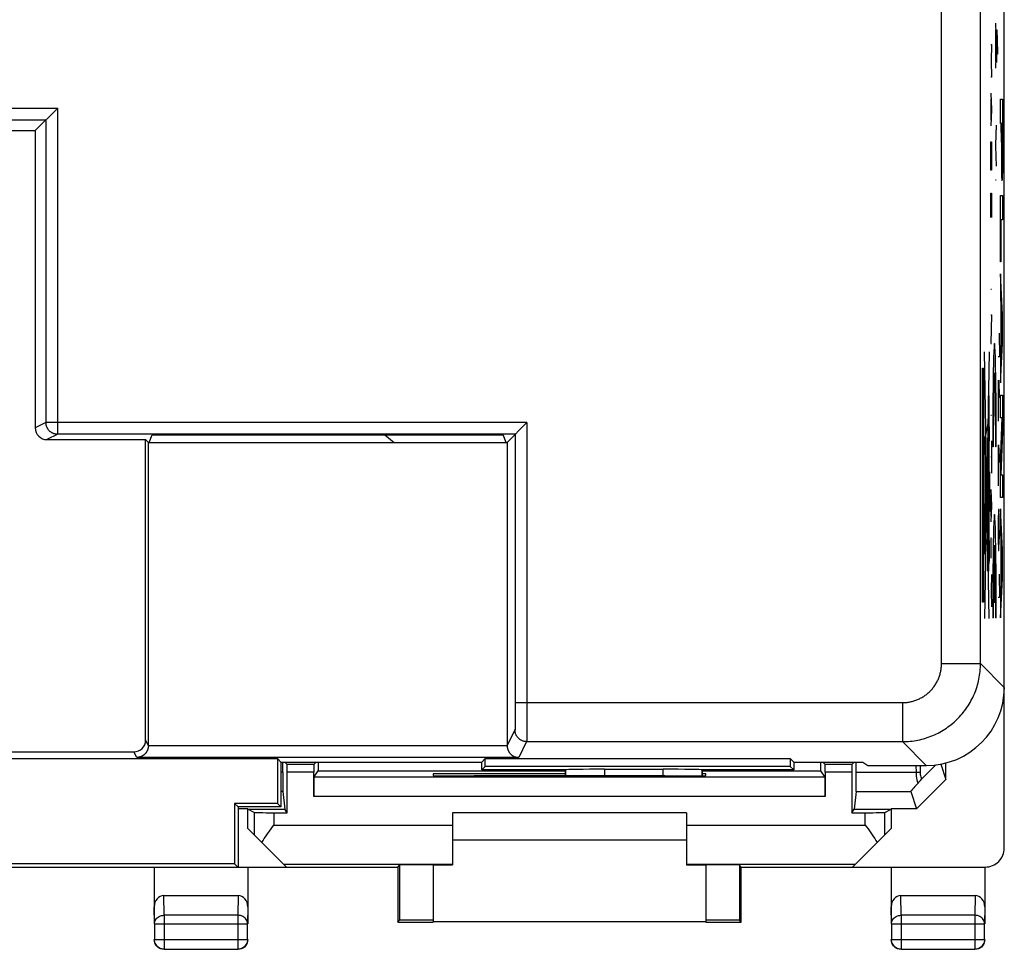
# Model space of a CAD drawing. Units: millimetres. Extents: x -36.8 to 30.5, y -24.5 to 24.5.
# Drawn here: x 5.2 to 30.5, y -24.5 to -0.7 of the extents above; entities that cross this region are included whole.
import ezdxf

# ---------------------------------------------------------------- set-up
doc = ezdxf.new("R2010")
doc.units = ezdxf.units.MM
doc.header["$LTSCALE"] = 16.335
doc.layers.get('0').update_dxf_attribs({"linetype": 'CONTINUOUS'})
for name, color, linetype in [('ASSI', 7, 'CONTINUOUS'), ('CORPO', 7, 'CONTINUOUS'), ('CURVE', 7, 'CONTINUOUS'), ('DRAFT', 7, 'CONTINUOUS'), ('RACCORDO', 7, 'CONTINUOUS'), ('SMUSSO', 7, 'CONTINUOUS')]:
    doc.layers.add(name, color=color, linetype=linetype)

msp = doc.modelspace()

# ---------------------------------------------------------------- linework, layer by layer
at = {"color": 253, "linetype": 'CONTINUOUS'}
for p, q in [((30.246, -0.75), (30.269, -1.3)), ((30.253, -0.91), (30.253, -1.748)), ((30.285, -0.922), (30.286, -0.922)), ((30.285, -1.758), (30.285, -0.922)), ((30.286, -0.922), (30.302, -1.496)), ((30.269, -1.358), (30.246, -1.908)), ((30.269, -1.3), (30.269, -1.358)), ((30.302, -1.496), (30.302, -1.544)), ((30.302, -1.544), (30.28, -1.544)), ((30.269, -3.368), (30.246, -3.874)), ((30.246, -3.874), (30.246, -3.908)), ((30.246, -3.908), (30.269, -4.42)), ((30.269, -4.774), (30.246, -4.774)), ((30.343, -8.7), (30.353, -9.303)), ((30.089, -16.013), (29.969, -9.177)), ((30.088, -9.179), (29.969, -16.013)), ((30.353, -9.303), (30.32, -9.303)), ((29.917, -9.6), (29.943, -9.6)), ((29.917, -15.6), (29.917, -9.6)), ((29.943, -9.6), (29.943, -15.6)), ((30.327, -9.905), (30.353, -10.357)), ((30.327, -10.96), (30.327, -9.905)), ((30.072, -10.31), (30.077, -10.31)), ((30.072, -14.47), (30.072, -10.31)), ((30.077, -10.31), (30.077, -14.47)), ((30.32, -10.608), (30.336, -10.608)), ((30.072, -10.93), (29.984, -11.36)), ((30.082, -10.88), (30.072, -10.93)), ((30.077, -11.1), (30.088, -11.1)), ((30.083, -11.1), (30.082, -10.88)), ((30.087, -11.94), (30.083, -11.1)), ((30.088, -11.1), (30.088, -11.47)), ((29.984, -11.36), (29.973, -11.36)), ((29.973, -11.36), (29.973, -11.82)), ((29.983, -11.49), (29.975, -11.49)), ((29.975, -11.49), (29.975, -11.71)), ((29.983, -11.71), (29.983, -11.49)), ((30.088, -11.47), (30.077, -11.47)), ((30.327, -11.562), (30.353, -12.014)), ((30.327, -12.617), (30.327, -11.562)), ((29.973, -11.82), (29.984, -11.82)), ((29.975, -11.71), (29.983, -11.71)), ((29.984, -11.82), (29.984, -13.07)), ((30.046, -12.12), (30.053, -12.12)), ((30.046, -13.42), (30.046, -12.12)), ((30.053, -12.12), (30.053, -13.42)), ((30.087, -12.147), (30.087, -11.94)), ((30.083, -12.258), (30.091, -12.258)), ((30.083, -13.276), (30.083, -12.258)), ((30.087, -12.649), (30.087, -12.147)), ((30.091, -12.258), (30.091, -13.276)), ((30.32, -12.265), (30.336, -12.265)), ((30.085, -13.316), (30.087, -12.649)), ((30.081, -13.98), (30.085, -13.316)), ((30.091, -13.276), (30.083, -13.276)), ((30.324, -13.219), (30.32, -13.521)), ((30.336, -13.219), (30.324, -13.219)), ((30.346, -13.521), (30.336, -13.219)), ((30.339, -13.973), (30.339, -13.32)), ((30.053, -13.42), (30.046, -13.42)), ((30.32, -13.521), (30.32, -13.973)), ((30.353, -13.973), (30.346, -13.521)), ((30.052, -14.14), (29.995, -13.915)), ((30.052, -13.92), (30.067, -13.92)), ((30.052, -14.8), (30.052, -13.92)), ((30.067, -14.21), (30.052, -14.14)), ((30.067, -13.92), (30.067, -14.8)), ((30.32, -13.973), (30.324, -14.274)), ((30.334, -14.274), (30.339, -13.973)), ((30.072, -14.23), (30.067, -14.21)), ((30.324, -14.274), (30.334, -14.274)), ((30.077, -14.47), (30.072, -14.47)), ((30.067, -14.8), (30.052, -14.8)), ((30.343, -14.876), (30.353, -15.479)), ((29.943, -15.6), (29.917, -15.6)), ((30.353, -15.479), (30.32, -15.479))]:
    msp.add_line(p, q, dxfattribs=at)
at = {"color": 7, "linetype": 'CONTINUOUS'}
for p, q in [((22.325, -21), (16.325, -21)), ((22.325, -21.7), (16.325, -21.7))]:
    msp.add_line(p, q, dxfattribs=at)
msp.add_lwpolyline([(14.59, -11.304), (14.824, -11.5), (14.825, -11.5)], dxfattribs=at)
at = {"color": 253, "linetype": 'CONTINUOUS'}
for centre, major_axis in [((29.985, -13.718), (0, 0.65)), ((29.985, -13.718), (0, 0.365)), ((29.985, -13.718), (0, 0.215)), ((30.079, -14.28), (0, 0.335))]:
    msp.add_ellipse(centre, major_axis=major_axis, ratio=0.017455, dxfattribs=at)
at = {"layer": 'ASSI', "color": 7, "linetype": 'CONTINUOUS'}
for p, q in [((30.475, -17.786), (30.475, 17.786)), ((5.625, -3.5), (6.199, -2.926)), ((4.825, -3.5), (5.625, -3.5)), ((5.625, -3.5), (5.625, -11.13)), ((17.725, -11.5), (18.232, -10.993)), ((8.546, -11.5), (8.625, -11.304)), ((8.625, -11.304), (17.625, -11.304)), ((17.704, -11.5), (17.625, -11.304)), ((5.925, -11.43), (8.455, -11.43)), ((8.525, -11.5), (8.455, -11.43)), ((8.455, -19.136), (8.455, -11.43)), ((8.525, -11.5), (17.725, -11.5)), ((8.525, -19.276), (8.525, -11.5)), ((17.725, -11.5), (17.725, -19.276)), ((-34.476, -19.436), (8.155, -19.436)), ((-18.186, -19.611), (11.836, -19.611)), ((11.925, -19.7), (11.836, -19.611)), ((11.836, -19.611), (11.836, -20.761)), ((17.075, -19.7), (17.164, -19.611)), ((17.164, -19.611), (24.986, -19.611)), ((17.164, -19.811), (17.164, -19.611)), ((25.075, -19.7), (24.986, -19.611)), ((24.986, -19.611), (24.986, -19.811)), ((11.925, -19.7), (17.075, -19.7)), ((11.925, -19.7), (11.925, -20.85)), ((17.075, -19.9), (17.075, -19.7)), ((17.075, -19.9), (17.164, -19.811)), ((19.225, -19.9), (17.075, -19.9)), ((24.986, -19.811), (17.164, -19.811)), ((19.225, -20.052), (19.225, -19.9)), ((19.225, -19.9), (19.225, -19.9)), ((20.225, -19.883), (21.725, -19.883)), ((25.075, -19.9), (22.725, -19.9)), ((22.725, -19.9), (22.725, -19.9)), ((22.725, -19.9), (22.725, -20.048)), ((25.075, -19.9), (24.986, -19.811)), ((25.075, -19.7), (26.847, -19.7)), ((25.075, -19.7), (25.075, -19.9)), ((26.847, -19.7), (26.975, -19.786)), ((26.975, -19.786), (28.475, -19.786)), ((11.836, -20.761), (10.736, -20.761)), ((10.825, -20.85), (10.736, -20.761)), ((10.736, -20.761), (10.736, -22.311)), ((11.925, -20.85), (10.825, -20.85)), ((10.825, -20.85), (10.825, -22.4)), ((11.925, -20.85), (11.836, -20.761)), ((10.825, -22.4), (-17.175, -22.4)), ((10.736, -22.311), (-17.086, -22.311)), ((10.825, -22.4), (10.736, -22.311))]:
    msp.add_line(p, q, dxfattribs=at)
at = {"layer": 'ASSI', "color": 253, "linetype": 'CONTINUOUS'}
for p, q in [((28.864, -17.175), (28.864, 17.175)), ((29.864, -17.175), (29.864, 17.175)), ((-35.104, -2.926), (6.199, -2.926)), ((6.199, -11.293), (6.199, -2.926)), ((-35.099, -3.226), (5.899, -3.226)), ((5.899, -3.226), (5.899, -10.993)), ((5.899, -10.993), (5.625, -11.13)), ((18.232, -10.993), (5.899, -10.993)), ((18.232, -10.993), (18.232, -18.416)), ((6.199, -11.293), (5.925, -11.43)), ((17.932, -11.293), (6.199, -11.293)), ((17.932, -11.293), (17.932, -18.343)), ((28.864, -17.175), (29.864, -17.175)), ((30.475, -17.786), (29.864, -17.175)), ((17.932, -18.174), (27.864, -18.174)), ((27.864, -18.174), (27.864, -19.174)), ((17.932, -18.343), (17.931, -18.502)), ((18.232, -18.416), (18.231, -18.643)), ((17.93, -18.642), (17.929, -18.741)), ((17.931, -18.502), (17.93, -18.642)), ((18.231, -18.643), (18.23, -18.842)), ((17.926, -18.874), (17.725, -19.276)), ((17.929, -18.777), (17.928, -18.815)), ((17.928, -18.815), (17.928, -18.838)), ((17.929, -18.741), (17.929, -18.777)), ((18.23, -18.842), (18.229, -18.984)), ((8.525, -19.276), (8.455, -19.136)), ((18.226, -19.174), (18.022, -19.581)), ((18.226, -19.174), (27.864, -19.174)), ((18.228, -19.123), (18.227, -19.141)), ((18.229, -18.984), (18.228, -19.078)), ((18.228, -19.078), (18.228, -19.123)), ((28.475, -19.786), (27.864, -19.174)), ((8.228, -19.581), (8.155, -19.436)), ((17.725, -19.281), (8.525, -19.281)), ((18.022, -19.581), (8.228, -19.581)), ((19.225, -19.9), (19.225, -20.052)), ((20.225, -19.883), (20.225, -20.052)), ((21.725, -20.053), (21.725, -19.883)), ((22.725, -20.048), (22.725, -19.9))]:
    msp.add_line(p, q, dxfattribs=at)
for points in [[(6.199, -11.293), (6.187, -11.293), (6.175, -11.292), (6.163, -11.291), (6.151, -11.289), (6.139, -11.287), (6.127, -11.284), (6.116, -11.281), (6.104, -11.278), (6.093, -11.274), (6.082, -11.269), (6.071, -11.264), (6.06, -11.259), (6.049, -11.253), (6.039, -11.247), (6.029, -11.24), (6.019, -11.233), (6.009, -11.226), (6, -11.218), (5.991, -11.209), (5.983, -11.201), (5.975, -11.192), (5.967, -11.183), (5.959, -11.173), (5.952, -11.164), (5.946, -11.153), (5.939, -11.143), (5.934, -11.133), (5.928, -11.122), (5.923, -11.111), (5.919, -11.1), (5.915, -11.088), (5.911, -11.077), (5.908, -11.065), (5.905, -11.053), (5.903, -11.041), (5.901, -11.029), (5.9, -11.017), (5.899, -11.005), (5.899, -10.993)], [(27.864, -19.174), (27.914, -19.174), (27.964, -19.172), (28.014, -19.169), (28.063, -19.164), (28.113, -19.159), (28.162, -19.152), (28.211, -19.144), (28.26, -19.135), (28.309, -19.124), (28.357, -19.112), (28.406, -19.099), (28.453, -19.085), (28.501, -19.07), (28.548, -19.054), (28.595, -19.036), (28.641, -19.017), (28.686, -18.997), (28.732, -18.976), (28.776, -18.954), (28.82, -18.931), (28.864, -18.906), (28.907, -18.881), (28.949, -18.854), (28.99, -18.827), (29.031, -18.798), (29.071, -18.769), (29.111, -18.738), (29.149, -18.706), (29.187, -18.674), (29.224, -18.64), (29.26, -18.606), (29.295, -18.571), (29.33, -18.535), (29.363, -18.498), (29.396, -18.46), (29.427, -18.421), (29.458, -18.382), (29.488, -18.342), (29.516, -18.301), (29.544, -18.259), (29.57, -18.217), (29.596, -18.174), (29.62, -18.131), (29.643, -18.087), (29.666, -18.042), (29.687, -17.997), (29.707, -17.951), (29.725, -17.905), (29.743, -17.859), (29.76, -17.811), (29.775, -17.764), (29.789, -17.716), (29.802, -17.668), (29.814, -17.62), (29.824, -17.571), (29.833, -17.522), (29.841, -17.473), (29.848, -17.423), (29.854, -17.374), (29.858, -17.324), (29.861, -17.274), (29.863, -17.224), (29.864, -17.175)], [(27.864, -18.174), (27.889, -18.174), (27.914, -18.173), (27.939, -18.172), (27.964, -18.169), (27.988, -18.167), (28.013, -18.163), (28.038, -18.159), (28.062, -18.155), (28.087, -18.149), (28.111, -18.144), (28.135, -18.137), (28.159, -18.13), (28.183, -18.122), (28.206, -18.114), (28.229, -18.105), (28.252, -18.096), (28.275, -18.086), (28.298, -18.075), (28.32, -18.064), (28.342, -18.053), (28.364, -18.041), (28.385, -18.028), (28.407, -18.015), (28.427, -18.001), (28.448, -17.986), (28.468, -17.972), (28.487, -17.956), (28.507, -17.941), (28.526, -17.924), (28.544, -17.908), (28.562, -17.89), (28.58, -17.873), (28.597, -17.855), (28.614, -17.836), (28.63, -17.817), (28.646, -17.798), (28.661, -17.778), (28.676, -17.758), (28.69, -17.738), (28.704, -17.717), (28.717, -17.696), (28.73, -17.675), (28.742, -17.653), (28.754, -17.631), (28.765, -17.608), (28.775, -17.586), (28.785, -17.563), (28.795, -17.54), (28.804, -17.517), (28.812, -17.493), (28.82, -17.469), (28.827, -17.445), (28.833, -17.421), (28.839, -17.397), (28.844, -17.373), (28.849, -17.348), (28.853, -17.324), (28.856, -17.299), (28.859, -17.274), (28.861, -17.249), (28.863, -17.224), (28.864, -17.2), (28.864, -17.175)], [(17.928, -18.838), (17.927, -18.851), (17.927, -18.856), (17.927, -18.86), (17.927, -18.864), (17.927, -18.868), (17.926, -18.87), (17.926, -18.872), (17.926, -18.874), (17.926, -18.874)], [(18.226, -19.174), (18.213, -19.174), (18.2, -19.173), (18.187, -19.172), (18.174, -19.17), (18.161, -19.167), (18.148, -19.164), (18.136, -19.16), (18.123, -19.156), (18.111, -19.151), (18.099, -19.146), (18.087, -19.14), (18.076, -19.134), (18.065, -19.127), (18.054, -19.12), (18.043, -19.112), (18.033, -19.104), (18.023, -19.095), (18.014, -19.086), (18.005, -19.077), (17.996, -19.067), (17.988, -19.057), (17.98, -19.046), (17.973, -19.035), (17.966, -19.024), (17.96, -19.013), (17.954, -19.001), (17.949, -18.989), (17.944, -18.977), (17.94, -18.965), (17.936, -18.952), (17.933, -18.939), (17.93, -18.926), (17.928, -18.913), (17.927, -18.9), (17.926, -18.887), (17.926, -18.874)], [(18.227, -19.141), (18.227, -19.154), (18.227, -19.16), (18.227, -19.165), (18.226, -19.169), (18.226, -19.171), (18.226, -19.173), (18.226, -19.174)]]:
    msp.add_lwpolyline(points, dxfattribs=at)
at = {"layer": 'ASSI', "color": 7, "linetype": 'CONTINUOUS'}
for points in [[(8.525, -19.281), (8.525, -19.29), (8.524, -19.3), (8.523, -19.309), (8.522, -19.318), (8.521, -19.326), (8.519, -19.335), (8.517, -19.343), (8.515, -19.352), (8.513, -19.36), (8.511, -19.368), (8.508, -19.376), (8.505, -19.384), (8.502, -19.391), (8.499, -19.399), (8.496, -19.406), (8.492, -19.413), (8.489, -19.42), (8.485, -19.427), (8.481, -19.433), (8.477, -19.44), (8.473, -19.446), (8.469, -19.452), (8.465, -19.458), (8.46, -19.464), (8.456, -19.47), (8.451, -19.475), (8.446, -19.481), (8.442, -19.486), (8.437, -19.491), (8.432, -19.496), (8.427, -19.501), (8.422, -19.505), (8.416, -19.51), (8.411, -19.514), (8.406, -19.518), (8.401, -19.522), (8.395, -19.526), (8.39, -19.53), (8.384, -19.533), (8.379, -19.537), (8.373, -19.54), (8.367, -19.544), (8.362, -19.547), (8.356, -19.55), (8.35, -19.552), (8.345, -19.555), (8.339, -19.557), (8.333, -19.56), (8.327, -19.562), (8.321, -19.564), (8.316, -19.566), (8.31, -19.568), (8.304, -19.57), (8.298, -19.571), (8.292, -19.573), (8.286, -19.574), (8.28, -19.576), (8.274, -19.577), (8.268, -19.578), (8.263, -19.579), (8.257, -19.579), (8.251, -19.58), (8.245, -19.58), (8.239, -19.581), (8.233, -19.581), (8.228, -19.581)], [(17.725, -19.281), (17.725, -19.29), (17.726, -19.3), (17.727, -19.309), (17.728, -19.318), (17.729, -19.326), (17.731, -19.335), (17.733, -19.343), (17.735, -19.352), (17.737, -19.36), (17.739, -19.368), (17.742, -19.376), (17.745, -19.384), (17.748, -19.391), (17.751, -19.399), (17.754, -19.406), (17.758, -19.413), (17.761, -19.42), (17.765, -19.427), (17.769, -19.433), (17.773, -19.44), (17.777, -19.446), (17.781, -19.452), (17.785, -19.458), (17.79, -19.464), (17.794, -19.47), (17.799, -19.475), (17.804, -19.481), (17.808, -19.486), (17.813, -19.491), (17.818, -19.496), (17.823, -19.501), (17.828, -19.505), (17.834, -19.51), (17.839, -19.514), (17.844, -19.518), (17.849, -19.522), (17.855, -19.526), (17.86, -19.53), (17.866, -19.533), (17.871, -19.537), (17.877, -19.54), (17.883, -19.544), (17.888, -19.547), (17.894, -19.55), (17.9, -19.552), (17.905, -19.555), (17.911, -19.557), (17.917, -19.56), (17.923, -19.562), (17.929, -19.564), (17.934, -19.566), (17.94, -19.568), (17.946, -19.57), (17.952, -19.571), (17.958, -19.573), (17.964, -19.574), (17.97, -19.576), (17.976, -19.577), (17.982, -19.578), (17.987, -19.579), (17.993, -19.579), (17.999, -19.58), (18.005, -19.58), (18.011, -19.581), (18.017, -19.581), (18.022, -19.581)]]:
    msp.add_lwpolyline(points, dxfattribs=at)
for centre, major_axis, ratio, start_param, end_param in [((5.925, -11.13), (0.268, 0.134), 0.99981, 2.678052, 4.248696), ((28.475, -17.785), (1.415, -1.415), 0.999695, -0.785246, 0.785246), ((8.155, -19.136), (0.134, -0.268), 0.99981, -0.463541, 1.107103), ((8.225, -19.276), (0.134, -0.268), 0.99981, 1.089802, 1.107103), ((18.025, -19.276), (0.134, 0.268), 0.99981, -4.248696, -4.231395), ((20.225, -19.9), (1, 0), 0.017455, 1.570796, 3.124139), ((21.725, -19.9), (1, 0), 0.017455, 0.017453, 1.570796)]:
    msp.add_ellipse(centre, major_axis=major_axis, ratio=ratio, start_param=start_param, end_param=end_param, dxfattribs=at)
at = {"layer": 'CORPO', "color": 7, "linetype": 'CONTINUOUS'}
for p, q in [((30.475, -17.786), (30.475, 17.786)), ((5.625, -3.5), (6.199, -2.926)), ((4.825, -3.5), (5.625, -3.5)), ((5.625, -3.5), (5.625, -11.13)), ((17.725, -11.5), (18.232, -10.993)), ((8.546, -11.5), (8.625, -11.304)), ((8.625, -11.304), (17.625, -11.304)), ((17.704, -11.5), (17.625, -11.304)), ((5.925, -11.43), (8.455, -11.43)), ((8.525, -11.5), (8.455, -11.43)), ((8.455, -19.136), (8.455, -11.43)), ((8.525, -11.5), (17.725, -11.5)), ((8.525, -19.276), (8.525, -11.5)), ((17.725, -11.5), (17.725, -19.276)), ((-34.476, -19.436), (8.155, -19.436)), ((-18.186, -19.611), (11.836, -19.611)), ((11.925, -19.7), (11.836, -19.611)), ((11.836, -19.611), (11.836, -20.761)), ((17.075, -19.7), (17.164, -19.611)), ((17.164, -19.611), (24.986, -19.611)), ((17.164, -19.811), (17.164, -19.611)), ((25.075, -19.7), (24.986, -19.611)), ((24.986, -19.611), (24.986, -19.811)), ((11.925, -19.7), (17.075, -19.7)), ((11.925, -19.7), (11.925, -20.85)), ((17.075, -19.9), (17.075, -19.7)), ((17.075, -19.9), (17.164, -19.811)), ((19.225, -19.9), (17.075, -19.9)), ((24.986, -19.811), (17.164, -19.811)), ((19.225, -20.052), (19.225, -19.9)), ((19.225, -19.9), (19.225, -19.9)), ((20.225, -19.883), (21.725, -19.883)), ((25.075, -19.9), (22.725, -19.9)), ((22.725, -19.9), (22.725, -19.9)), ((22.725, -19.9), (22.725, -20.048)), ((25.075, -19.9), (24.986, -19.811)), ((25.075, -19.7), (26.847, -19.7)), ((25.075, -19.7), (25.075, -19.9)), ((26.847, -19.7), (26.975, -19.786)), ((26.975, -19.786), (28.475, -19.786)), ((11.836, -20.761), (10.736, -20.761)), ((10.825, -20.85), (10.736, -20.761)), ((10.736, -20.761), (10.736, -22.311)), ((11.925, -20.85), (10.825, -20.85)), ((10.825, -20.85), (10.825, -22.4)), ((11.925, -20.85), (11.836, -20.761)), ((10.825, -22.4), (-17.175, -22.4)), ((10.736, -22.311), (-17.086, -22.311)), ((10.825, -22.4), (10.736, -22.311))]:
    msp.add_line(p, q, dxfattribs=at)
at = {"layer": 'CORPO', "color": 253, "linetype": 'CONTINUOUS'}
for p, q in [((28.864, -17.175), (28.864, 17.175)), ((29.864, -17.175), (29.864, 17.175)), ((-35.104, -2.926), (6.199, -2.926)), ((6.199, -11.293), (6.199, -2.926)), ((-35.099, -3.226), (5.899, -3.226)), ((5.899, -3.226), (5.899, -10.993)), ((5.899, -10.993), (5.625, -11.13)), ((18.232, -10.993), (5.899, -10.993)), ((18.232, -10.993), (18.232, -18.416)), ((6.199, -11.293), (5.925, -11.43)), ((17.932, -11.293), (6.199, -11.293)), ((17.932, -11.293), (17.932, -18.343)), ((28.864, -17.175), (29.864, -17.175)), ((30.475, -17.786), (29.864, -17.175)), ((17.932, -18.174), (27.864, -18.174)), ((27.864, -18.174), (27.864, -19.174)), ((17.932, -18.343), (17.931, -18.502)), ((18.232, -18.416), (18.231, -18.643)), ((17.93, -18.642), (17.929, -18.741)), ((17.931, -18.502), (17.93, -18.642)), ((18.231, -18.643), (18.23, -18.842)), ((17.926, -18.874), (17.725, -19.276)), ((17.929, -18.777), (17.928, -18.815)), ((17.928, -18.815), (17.928, -18.838)), ((17.929, -18.741), (17.929, -18.777)), ((18.23, -18.842), (18.229, -18.984)), ((8.525, -19.276), (8.455, -19.136)), ((18.226, -19.174), (18.022, -19.581)), ((18.226, -19.174), (27.864, -19.174)), ((18.228, -19.123), (18.227, -19.141)), ((18.229, -18.984), (18.228, -19.078)), ((18.228, -19.078), (18.228, -19.123)), ((28.475, -19.786), (27.864, -19.174)), ((8.228, -19.581), (8.155, -19.436)), ((17.725, -19.281), (8.525, -19.281)), ((18.022, -19.581), (8.228, -19.581)), ((19.225, -19.9), (19.225, -20.052)), ((20.225, -19.883), (20.225, -20.052)), ((21.725, -20.053), (21.725, -19.883)), ((22.725, -20.048), (22.725, -19.9))]:
    msp.add_line(p, q, dxfattribs=at)
for points in [[(6.199, -11.293), (6.187, -11.293), (6.175, -11.292), (6.163, -11.291), (6.151, -11.289), (6.139, -11.287), (6.127, -11.284), (6.116, -11.281), (6.104, -11.278), (6.093, -11.274), (6.082, -11.269), (6.071, -11.264), (6.06, -11.259), (6.049, -11.253), (6.039, -11.247), (6.029, -11.24), (6.019, -11.233), (6.009, -11.226), (6, -11.218), (5.991, -11.209), (5.983, -11.201), (5.975, -11.192), (5.967, -11.183), (5.959, -11.173), (5.952, -11.164), (5.946, -11.153), (5.939, -11.143), (5.934, -11.133), (5.928, -11.122), (5.923, -11.111), (5.919, -11.1), (5.915, -11.088), (5.911, -11.077), (5.908, -11.065), (5.905, -11.053), (5.903, -11.041), (5.901, -11.029), (5.9, -11.017), (5.899, -11.005), (5.899, -10.993)], [(27.864, -19.174), (27.914, -19.174), (27.964, -19.172), (28.014, -19.169), (28.063, -19.164), (28.113, -19.159), (28.162, -19.152), (28.211, -19.144), (28.26, -19.135), (28.309, -19.124), (28.357, -19.112), (28.406, -19.099), (28.453, -19.085), (28.501, -19.07), (28.548, -19.054), (28.595, -19.036), (28.641, -19.017), (28.686, -18.997), (28.732, -18.976), (28.776, -18.954), (28.82, -18.931), (28.864, -18.906), (28.907, -18.881), (28.949, -18.854), (28.99, -18.827), (29.031, -18.798), (29.071, -18.769), (29.111, -18.738), (29.149, -18.706), (29.187, -18.674), (29.224, -18.64), (29.26, -18.606), (29.295, -18.571), (29.33, -18.535), (29.363, -18.498), (29.396, -18.46), (29.427, -18.421), (29.458, -18.382), (29.488, -18.342), (29.516, -18.301), (29.544, -18.259), (29.57, -18.217), (29.596, -18.174), (29.62, -18.131), (29.643, -18.087), (29.666, -18.042), (29.687, -17.997), (29.707, -17.951), (29.725, -17.905), (29.743, -17.859), (29.76, -17.811), (29.775, -17.764), (29.789, -17.716), (29.802, -17.668), (29.814, -17.62), (29.824, -17.571), (29.833, -17.522), (29.841, -17.473), (29.848, -17.423), (29.854, -17.374), (29.858, -17.324), (29.861, -17.274), (29.863, -17.224), (29.864, -17.175)], [(27.864, -18.174), (27.889, -18.174), (27.914, -18.173), (27.939, -18.172), (27.964, -18.169), (27.988, -18.167), (28.013, -18.163), (28.038, -18.159), (28.062, -18.155), (28.087, -18.149), (28.111, -18.144), (28.135, -18.137), (28.159, -18.13), (28.183, -18.122), (28.206, -18.114), (28.229, -18.105), (28.252, -18.096), (28.275, -18.086), (28.298, -18.075), (28.32, -18.064), (28.342, -18.053), (28.364, -18.041), (28.385, -18.028), (28.407, -18.015), (28.427, -18.001), (28.448, -17.986), (28.468, -17.972), (28.487, -17.956), (28.507, -17.941), (28.526, -17.924), (28.544, -17.908), (28.562, -17.89), (28.58, -17.873), (28.597, -17.855), (28.614, -17.836), (28.63, -17.817), (28.646, -17.798), (28.661, -17.778), (28.676, -17.758), (28.69, -17.738), (28.704, -17.717), (28.717, -17.696), (28.73, -17.675), (28.742, -17.653), (28.754, -17.631), (28.765, -17.608), (28.775, -17.586), (28.785, -17.563), (28.795, -17.54), (28.804, -17.517), (28.812, -17.493), (28.82, -17.469), (28.827, -17.445), (28.833, -17.421), (28.839, -17.397), (28.844, -17.373), (28.849, -17.348), (28.853, -17.324), (28.856, -17.299), (28.859, -17.274), (28.861, -17.249), (28.863, -17.224), (28.864, -17.2), (28.864, -17.175)], [(17.928, -18.838), (17.927, -18.851), (17.927, -18.856), (17.927, -18.86), (17.927, -18.864), (17.927, -18.868), (17.926, -18.87), (17.926, -18.872), (17.926, -18.874), (17.926, -18.874)], [(18.226, -19.174), (18.213, -19.174), (18.2, -19.173), (18.187, -19.172), (18.174, -19.17), (18.161, -19.167), (18.148, -19.164), (18.136, -19.16), (18.123, -19.156), (18.111, -19.151), (18.099, -19.146), (18.087, -19.14), (18.076, -19.134), (18.065, -19.127), (18.054, -19.12), (18.043, -19.112), (18.033, -19.104), (18.023, -19.095), (18.014, -19.086), (18.005, -19.077), (17.996, -19.067), (17.988, -19.057), (17.98, -19.046), (17.973, -19.035), (17.966, -19.024), (17.96, -19.013), (17.954, -19.001), (17.949, -18.989), (17.944, -18.977), (17.94, -18.965), (17.936, -18.952), (17.933, -18.939), (17.93, -18.926), (17.928, -18.913), (17.927, -18.9), (17.926, -18.887), (17.926, -18.874)], [(18.227, -19.141), (18.227, -19.154), (18.227, -19.16), (18.227, -19.165), (18.226, -19.169), (18.226, -19.171), (18.226, -19.173), (18.226, -19.174)]]:
    msp.add_lwpolyline(points, dxfattribs=at)
at = {"layer": 'CORPO', "color": 7, "linetype": 'CONTINUOUS'}
for points in [[(8.525, -19.281), (8.525, -19.29), (8.524, -19.3), (8.523, -19.309), (8.522, -19.318), (8.521, -19.326), (8.519, -19.335), (8.517, -19.343), (8.515, -19.352), (8.513, -19.36), (8.511, -19.368), (8.508, -19.376), (8.505, -19.384), (8.502, -19.391), (8.499, -19.399), (8.496, -19.406), (8.492, -19.413), (8.489, -19.42), (8.485, -19.427), (8.481, -19.433), (8.477, -19.44), (8.473, -19.446), (8.469, -19.452), (8.465, -19.458), (8.46, -19.464), (8.456, -19.47), (8.451, -19.475), (8.446, -19.481), (8.442, -19.486), (8.437, -19.491), (8.432, -19.496), (8.427, -19.501), (8.422, -19.505), (8.416, -19.51), (8.411, -19.514), (8.406, -19.518), (8.401, -19.522), (8.395, -19.526), (8.39, -19.53), (8.384, -19.533), (8.379, -19.537), (8.373, -19.54), (8.367, -19.544), (8.362, -19.547), (8.356, -19.55), (8.35, -19.552), (8.345, -19.555), (8.339, -19.557), (8.333, -19.56), (8.327, -19.562), (8.321, -19.564), (8.316, -19.566), (8.31, -19.568), (8.304, -19.57), (8.298, -19.571), (8.292, -19.573), (8.286, -19.574), (8.28, -19.576), (8.274, -19.577), (8.268, -19.578), (8.263, -19.579), (8.257, -19.579), (8.251, -19.58), (8.245, -19.58), (8.239, -19.581), (8.233, -19.581), (8.228, -19.581)], [(17.725, -19.281), (17.725, -19.29), (17.726, -19.3), (17.727, -19.309), (17.728, -19.318), (17.729, -19.326), (17.731, -19.335), (17.733, -19.343), (17.735, -19.352), (17.737, -19.36), (17.739, -19.368), (17.742, -19.376), (17.745, -19.384), (17.748, -19.391), (17.751, -19.399), (17.754, -19.406), (17.758, -19.413), (17.761, -19.42), (17.765, -19.427), (17.769, -19.433), (17.773, -19.44), (17.777, -19.446), (17.781, -19.452), (17.785, -19.458), (17.79, -19.464), (17.794, -19.47), (17.799, -19.475), (17.804, -19.481), (17.808, -19.486), (17.813, -19.491), (17.818, -19.496), (17.823, -19.501), (17.828, -19.505), (17.834, -19.51), (17.839, -19.514), (17.844, -19.518), (17.849, -19.522), (17.855, -19.526), (17.86, -19.53), (17.866, -19.533), (17.871, -19.537), (17.877, -19.54), (17.883, -19.544), (17.888, -19.547), (17.894, -19.55), (17.9, -19.552), (17.905, -19.555), (17.911, -19.557), (17.917, -19.56), (17.923, -19.562), (17.929, -19.564), (17.934, -19.566), (17.94, -19.568), (17.946, -19.57), (17.952, -19.571), (17.958, -19.573), (17.964, -19.574), (17.97, -19.576), (17.976, -19.577), (17.982, -19.578), (17.987, -19.579), (17.993, -19.579), (17.999, -19.58), (18.005, -19.58), (18.011, -19.581), (18.017, -19.581), (18.022, -19.581)]]:
    msp.add_lwpolyline(points, dxfattribs=at)
for centre, major_axis, ratio, start_param, end_param in [((5.925, -11.13), (0.268, 0.134), 0.99981, 2.678052, 4.248696), ((28.475, -17.785), (1.415, -1.415), 0.999695, -0.785246, 0.785246), ((8.155, -19.136), (0.134, -0.268), 0.99981, -0.463541, 1.107103), ((8.225, -19.276), (0.134, -0.268), 0.99981, 1.089802, 1.107103), ((18.025, -19.276), (0.134, 0.268), 0.99981, -4.248696, -4.231395), ((20.225, -19.9), (1, 0), 0.017455, 1.570796, 3.124139), ((21.725, -19.9), (1, 0), 0.017455, 0.017453, 1.570796)]:
    msp.add_ellipse(centre, major_axis=major_axis, ratio=ratio, start_param=start_param, end_param=end_param, dxfattribs=at)
at = {"layer": 'CURVE', "color": 253, "linetype": 'CONTINUOUS'}
for p, q in [((30.126, -1.3), (30.149, -1.3)), ((30.149, -1.3), (30.136, -1.716)), ((30.136, -1.716), (30.149, -2.132)), ((30.149, -2.132), (30.126, -2.132)), ((30.126, -2.548), (30.149, -2.964)), ((30.132, -2.687), (30.132, -3.241)), ((30.379, -2.701), (30.43, -2.701)), ((30.379, -3.323), (30.379, -2.701)), ((30.43, -2.701), (30.43, -3.674)), ((30.149, -2.964), (30.126, -3.38)), ((30.398, -3.323), (30.379, -3.323)), ((30.399, -3.8), (30.398, -3.323)), ((30.421, -3.323), (30.407, -3.323)), ((30.407, -3.323), (30.407, -3.687)), ((30.421, -3.323), (30.421, -3.702)), ((30.407, -3.687), (30.407, -3.804)), ((30.421, -3.687), (30.421, -3.886)), ((30.43, -3.674), (30.429, -3.957)), ((30.43, -3.631), (30.43, -3.588)), ((30.126, -3.796), (30.149, -3.796)), ((30.126, -4.316), (30.126, -3.796)), ((30.149, -3.796), (30.149, -4.316)), ((30.399, -3.8), (30.4, -4.226)), ((30.407, -3.804), (30.408, -3.925)), ((30.408, -3.925), (30.408, -3.98)), ((30.408, -3.98), (30.409, -4.012)), ((30.409, -4.012), (30.409, -4.036)), ((30.409, -4.036), (30.41, -4.053)), ((30.42, -3.993), (30.419, -4.018)), ((30.419, -4.018), (30.419, -4.042)), ((30.421, -3.886), (30.42, -3.958)), ((30.42, -3.958), (30.42, -3.993)), ((30.429, -3.957), (30.429, -4.138)), ((30.4, -4.226), (30.401, -4.417)), ((30.41, -4.053), (30.41, -4.069)), ((30.41, -4.069), (30.41, -4.079)), ((30.41, -4.079), (30.411, -4.088)), ((30.411, -4.088), (30.411, -4.096)), ((30.419, -4.042), (30.418, -4.059)), ((30.418, -4.059), (30.418, -4.074)), ((30.418, -4.074), (30.418, -4.083)), ((30.429, -4.138), (30.428, -4.296)), ((30.129, -4.524), (30.126, -4.316)), ((30.145, -4.524), (30.129, -4.524)), ((30.149, -4.316), (30.145, -4.524)), ((30.401, -4.417), (30.403, -4.53)), ((30.403, -4.53), (30.404, -4.597)), ((30.426, -4.511), (30.425, -4.581)), ((30.427, -4.416), (30.426, -4.511)), ((30.428, -4.296), (30.427, -4.416)), ((30.404, -4.597), (30.405, -4.639)), ((30.405, -4.639), (30.406, -4.677)), ((30.406, -4.677), (30.407, -4.699)), ((30.407, -4.699), (30.407, -4.719)), ((30.407, -4.719), (30.408, -4.732)), ((30.422, -4.688), (30.421, -4.709)), ((30.423, -4.665), (30.422, -4.688)), ((30.424, -4.625), (30.423, -4.665)), ((30.425, -4.581), (30.424, -4.625)), ((30.126, -5.113), (30.149, -5.113)), ((30.126, -5.737), (30.126, -5.113)), ((30.139, -5.529), (30.139, -5.113)), ((30.149, -5.113), (30.149, -5.737)), ((30.379, -5.171), (30.43, -5.171)), ((30.379, -6.867), (30.379, -5.171)), ((30.43, -5.171), (30.43, -5.794)), ((30.43, -5.794), (30.387, -5.794)), ((30.387, -5.794), (30.387, -6.867)), ((30.387, -6.867), (30.379, -6.867)), ((30.43, -8.228), (30.379, -7.18)), ((30.379, -7.18), (30.379, -7.774)), ((30.126, -7.575), (30.149, -7.575)), ((30.379, -7.774), (30.39, -7.991)), ((30.39, -7.991), (30.39, -9.14)), ((30.126, -8.233), (30.149, -8.233)), ((30.149, -8.233), (30.126, -8.961)), ((30.398, -8.151), (30.42, -8.581)), ((30.398, -8.983), (30.398, -8.151)), ((30.43, -8.967), (30.43, -8.228)), ((30.42, -8.581), (30.398, -8.983)), ((30.126, -8.961), (30.149, -8.961)), ((30.379, -9.975), (30.43, -8.967)), ((30.39, -9.14), (30.379, -9.348)), ((30.379, -9.348), (30.379, -9.975)), ((30.379, -10.292), (30.43, -10.292)), ((30.379, -10.875), (30.379, -10.292)), ((30.43, -10.292), (30.43, -11.216)), ((30.126, -10.799), (30.149, -10.799)), ((30.421, -10.875), (30.379, -10.875)), ((30.379, -12.028), (30.421, -10.875)), ((30.43, -11.216), (30.39, -12.329)), ((30.149, -11.457), (30.149, -12.289)), ((30.191, -11.615), (30.178, -11.615)), ((30.267, -11.615), (30.254, -11.615)), ((30.126, -11.873), (30.149, -11.873)), ((30.379, -12.911), (30.379, -12.028)), ((30.39, -12.329), (30.43, -12.329)), ((30.43, -12.329), (30.43, -12.911)), ((30.126, -12.705), (30.149, -13.121)), ((30.132, -12.844), (30.132, -13.399)), ((30.149, -13.121), (30.126, -13.537)), ((30.43, -12.911), (30.379, -12.911)), ((30.43, -14.253), (30.379, -13.204)), ((30.379, -13.204), (30.379, -13.799)), ((30.379, -13.799), (30.39, -14.016)), ((30.149, -13.953), (30.126, -13.953)), ((30.126, -13.953), (30.126, -14.473)), ((30.216, -14.139), (30.216, -15.6)), ((30.229, -15.6), (30.229, -14.139)), ((30.39, -14.016), (30.39, -15.165)), ((30.398, -14.176), (30.42, -14.606)), ((30.398, -15.008), (30.398, -14.176)), ((30.43, -14.992), (30.43, -14.253)), ((30.42, -14.606), (30.398, -15.008)), ((30.149, -14.889), (30.139, -15.305)), ((30.379, -16), (30.43, -14.992)), ((30.139, -15.305), (30.126, -15.305)), ((30.139, -15.305), (30.149, -15.721)), ((30.39, -15.165), (30.379, -15.374)), ((30.379, -15.374), (30.379, -16)), ((30.216, -15.6), (30.229, -15.6)), ((30.178, -16), (30.191, -16)), ((30.254, -16), (30.267, -16))]:
    msp.add_line(p, q, dxfattribs=at)
at = {"layer": 'CURVE', "color": 7, "linetype": 'CONTINUOUS'}
msp.add_line((30.414, -11.066), (30.43, -11.051), dxfattribs=at)
at = {"layer": 'CURVE', "color": 253, "linetype": 'CONTINUOUS'}
for points in [[(30.411, -4.096), (30.411, -4.099), (30.411, -4.103), (30.412, -4.106), (30.412, -4.108), (30.412, -4.111), (30.412, -4.113), (30.413, -4.114), (30.413, -4.116), (30.413, -4.117), (30.413, -4.118), (30.414, -4.118)], [(30.418, -4.083), (30.417, -4.092), (30.417, -4.096), (30.417, -4.099), (30.417, -4.103), (30.416, -4.106), (30.416, -4.108), (30.416, -4.111), (30.416, -4.113), (30.416, -4.114), (30.415, -4.116), (30.415, -4.117), (30.415, -4.118), (30.415, -4.118), (30.414, -4.119), (30.414, -4.119)], [(30.414, -4.119), (30.414, -4.119), (30.414, -4.118)], [(30.408, -4.732), (30.408, -4.739), (30.409, -4.744), (30.409, -4.75), (30.41, -4.755), (30.41, -4.76), (30.41, -4.764), (30.411, -4.768), (30.411, -4.771), (30.412, -4.774), (30.412, -4.777), (30.413, -4.779), (30.413, -4.78)], [(30.414, -4.782), (30.414, -4.781), (30.413, -4.78)], [(30.421, -4.709), (30.42, -4.726), (30.42, -4.732), (30.42, -4.739), (30.419, -4.744), (30.419, -4.75), (30.419, -4.755), (30.418, -4.76), (30.418, -4.764), (30.417, -4.768), (30.417, -4.771), (30.416, -4.774), (30.416, -4.777), (30.416, -4.779), (30.415, -4.78), (30.415, -4.781), (30.414, -4.782)]]:
    msp.add_lwpolyline(points, dxfattribs=at)
for centre, major_axis, start_param, end_param in [((30.223, -11.515), (0, 2.55), -1.610022, 1.610022), ((30.223, -11.515), (0, 1.8), -1.626381, 1.626381), ((30.223, -15.9), (0, 2.55), -1.610022, 1.610022), ((30.223, -15.9), (0, 1.8), 0.209871, 1.626381), ((30.223, -15.9), (0, 1.8), -1.626381, -0.209871)]:
    msp.add_ellipse(centre, major_axis=major_axis, ratio=0.017455, start_param=start_param, end_param=end_param, dxfattribs=at)
at = {"layer": 'DRAFT', "color": 7, "linetype": 'CONTINUOUS'}
for p, q in [((12.877, -19.7), (12.877, -19.921)), ((12.877, -19.921), (19.225, -19.921)), ((22.725, -19.921), (25.773, -19.921)), ((25.773, -19.921), (25.773, -19.7)), ((19.225, -20), (15.825, -20)), ((15.825, -20), (15.825, -20.045)), ((16.825, -20.053), (16.884, -20.053)), ((21.766, -20.053), (21.825, -20.053)), ((22.825, -20), (22.725, -20)), ((22.825, -20.045), (22.825, -20)), ((11.075, -20.9), (10.825, -20.9)), ((11.078, -20.91), (11.075, -20.9)), ((11.075, -21.4), (11.075, -20.9)), ((11.078, -20.91), (12.026, -20.91)), ((12.083, -20.996), (12.026, -20.91)), ((26.567, -20.996), (26.624, -20.91)), ((26.624, -20.91), (27.572, -20.91)), ((27.575, -20.9), (27.572, -20.91)), ((27.575, -20.9), (27.575, -21.4)), ((10.825, -22.391), (12.066, -22.391)), ((14.925, -22.4), (11.988, -22.4)), ((14.925, -22.4), (14.969, -22.334)), ((14.925, -22.4), (14.925, -23.8)), ((14.969, -22.334), (14.969, -23.756)), ((15.825, -22.334), (15.825, -23.756)), ((15.825, -22.338), (16.325, -22.338)), ((22.325, -22.338), (22.825, -22.338)), ((22.825, -22.334), (22.825, -23.756)), ((23.725, -22.4), (23.681, -22.334)), ((23.681, -22.334), (23.681, -23.756)), ((26.662, -22.4), (23.725, -22.4)), ((23.725, -23.8), (23.725, -22.4)), ((14.925, -23.8), (15.825, -23.8)), ((22.825, -23.794), (15.825, -23.794)), ((22.825, -23.8), (23.725, -23.8))]:
    msp.add_line(p, q, dxfattribs=at)
for centre, major_axis, start_param, end_param in [((16.825, -20.045), (1, 0), 3.141593, 4.712389), ((19.325, -20.182), (15, 0), 1.407315, 1.734278), ((21.825, -20.045), (1, 0), -1.570796, 0), ((15.397, -22.334), (0.428, 0), 0, 3.135775), ((23.253, -22.334), (0.428, 0), 0.005818, 3.141593)]:
    msp.add_ellipse(centre, major_axis=major_axis, ratio=0.008727, start_param=start_param, end_param=end_param, dxfattribs=at)
at = {"layer": 'RACCORDO', "color": 7, "linetype": 'CONTINUOUS'}
for p, q in [((30.475, -21.901), (30.475, 21.901)), ((11.973, -19.954), (11.973, -19.7)), ((12.082, -19.757), (12.025, -19.7)), ((12.768, -19.757), (12.082, -19.757)), ((12.768, -19.757), (12.825, -19.7)), ((12.77, -20.083), (12.877, -19.921)), ((25.88, -20.083), (25.773, -19.921)), ((25.882, -19.757), (25.825, -19.7)), ((26.568, -19.757), (25.882, -19.757)), ((26.568, -19.757), (26.625, -19.7)), ((26.677, -19.954), (26.677, -19.7)), ((28.219, -19.954), (28.213, -19.786)), ((28.316, -19.786), (28.316, -19.955)), ((12.083, -20.996), (12.083, -19.957)), ((12.767, -20.583), (12.767, -19.957)), ((25.88, -20.083), (12.77, -20.083)), ((25.883, -19.957), (25.883, -20.583)), ((26.567, -19.957), (26.567, -20.996)), ((11.975, -20.453), (12.026, -20.91)), ((26.675, -20.453), (26.624, -20.91)), ((11.241, -20.992), (11.078, -20.91)), ((27.409, -20.992), (27.572, -20.91)), ((11.741, -20.996), (12.083, -20.996)), ((16.325, -21), (16.325, -22.338)), ((22.325, -21), (22.325, -22.338)), ((26.567, -20.996), (26.909, -20.996)), ((11.075, -21.4), (12.066, -22.391)), ((26.584, -22.391), (27.575, -21.4)), ((8.675, -22.4), (8.675, -23.844)), ((11.075, -22.4), (11.075, -23.844)), ((11.988, -22.313), (16.325, -22.313)), ((22.325, -22.313), (26.662, -22.313)), ((26.584, -22.391), (29.985, -22.391)), ((27.575, -22.4), (27.575, -23.844)), ((29.975, -22.4), (29.975, -23.844)), ((8.924, -23.123), (10.826, -23.123)), ((27.824, -23.123), (29.726, -23.123)), ((8.679, -23.844), (8.679, -24.246)), ((11.071, -24.246), (11.071, -23.844)), ((14.925, -23.8), (14.969, -23.756)), ((15.825, -23.756), (15.825, -23.794)), ((22.825, -23.756), (22.825, -23.794)), ((23.725, -23.8), (23.681, -23.756)), ((27.579, -23.844), (27.579, -24.246)), ((29.971, -24.246), (29.971, -23.844)), ((8.929, -24.496), (10.821, -24.496)), ((27.829, -24.496), (29.721, -24.496))]:
    msp.add_line(p, q, dxfattribs=at)
at = {"layer": 'RACCORDO', "color": 253, "linetype": 'CONTINUOUS'}
for p, q in [((11.973, -19.954), (11.925, -19.954)), ((12.767, -19.957), (12.083, -19.957)), ((26.567, -19.957), (25.883, -19.957)), ((26.677, -19.954), (28.219, -19.954)), ((28.219, -19.96), (28.316, -19.955)), ((11.975, -20.453), (11.925, -20.453)), ((25.883, -20.583), (12.767, -20.583)), ((11.241, -20.992), (11.241, -21.566)), ((11.741, -20.996), (11.741, -21.313)), ((26.909, -21.313), (26.909, -20.996)), ((27.409, -21.566), (27.409, -20.992)), ((11.741, -21.313), (16.325, -21.313)), ((22.325, -21.313), (26.909, -21.313)), ((29.985, -22.391), (29.967, -22.4)), ((8.929, -23.628), (8.924, -23.123)), ((10.826, -23.123), (10.821, -23.628)), ((27.829, -23.628), (27.824, -23.123)), ((29.726, -23.123), (29.721, -23.628)), ((8.679, -23.844), (8.675, -23.41)), ((11.075, -23.41), (11.071, -23.844)), ((27.579, -23.844), (27.575, -23.41)), ((29.975, -23.41), (29.971, -23.844)), ((10.821, -23.628), (8.929, -23.628)), ((8.929, -23.628), (8.929, -24.496)), ((10.821, -23.628), (10.821, -24.496)), ((29.721, -23.628), (27.829, -23.628)), ((27.829, -23.628), (27.829, -24.496)), ((29.721, -23.628), (29.721, -24.496)), ((8.679, -23.844), (11.071, -23.844)), ((27.579, -23.844), (29.971, -23.844)), ((8.679, -24.246), (11.071, -24.246)), ((8.679, -24.247), (8.679, -24.246)), ((27.579, -24.246), (29.971, -24.246)), ((8.929, -24.496), (8.902, -24.494)), ((10.848, -24.494), (10.821, -24.496))]:
    msp.add_line(p, q, dxfattribs=at)
at = {"layer": 'RACCORDO', "color": 7, "linetype": 'CONTINUOUS'}
for points in [[(11.565, -21.563), (11.67, -21.413), (11.705, -21.363), (11.741, -21.313)], [(26.909, -21.313), (26.945, -21.363), (26.98, -21.413)], [(26.98, -21.413), (27.085, -21.563), (27.119, -21.613), (27.152, -21.662), (27.184, -21.711), (27.216, -21.759)], [(11.434, -21.759), (11.466, -21.711), (11.498, -21.662), (11.531, -21.613), (11.565, -21.563)], [(8.708, -24.375), (8.69, -24.336), (8.679, -24.293), (8.675, -24.25)], [(8.835, -24.477), (8.806, -24.463), (8.778, -24.445), (8.753, -24.423), (8.732, -24.398), (8.713, -24.371), (8.699, -24.342), (8.688, -24.311), (8.682, -24.278), (8.679, -24.247)], [(8.925, -24.5), (8.882, -24.496), (8.839, -24.485), (8.8, -24.467), (8.764, -24.442), (8.733, -24.411), (8.708, -24.375)], [(8.902, -24.494), (8.897, -24.494), (8.866, -24.487), (8.835, -24.477)], [(11.042, -24.375), (11.017, -24.411), (10.986, -24.442), (10.95, -24.467), (10.911, -24.485), (10.868, -24.496), (10.825, -24.5)], [(11.071, -24.246), (11.068, -24.278), (11.062, -24.311), (11.051, -24.342), (11.037, -24.371), (11.018, -24.398), (10.997, -24.423), (10.972, -24.445), (10.944, -24.463), (10.915, -24.477), (10.884, -24.487), (10.853, -24.494), (10.848, -24.494)], [(11.075, -24.25), (11.071, -24.293), (11.06, -24.336), (11.042, -24.375)], [(27.825, -24.5), (27.782, -24.496), (27.739, -24.485), (27.7, -24.467), (27.664, -24.442), (27.633, -24.411), (27.608, -24.375), (27.59, -24.336), (27.579, -24.293), (27.575, -24.25)], [(27.829, -24.496), (27.797, -24.493), (27.765, -24.487), (27.734, -24.477), (27.704, -24.462), (27.677, -24.444), (27.653, -24.422), (27.631, -24.398), (27.613, -24.371), (27.598, -24.341), (27.588, -24.31), (27.582, -24.278), (27.579, -24.246)], [(29.971, -24.246), (29.968, -24.278), (29.962, -24.31), (29.952, -24.341), (29.937, -24.371), (29.919, -24.398), (29.897, -24.422), (29.873, -24.444), (29.846, -24.462), (29.816, -24.477), (29.785, -24.487), (29.753, -24.493), (29.721, -24.496)], [(29.975, -24.25), (29.971, -24.293), (29.96, -24.336), (29.942, -24.375), (29.917, -24.411), (29.886, -24.442), (29.85, -24.467), (29.811, -24.485), (29.768, -24.496), (29.725, -24.5)]]:
    msp.add_lwpolyline(points, dxfattribs=at)
at = {"layer": 'RACCORDO', "color": 253, "linetype": 'CONTINUOUS'}
for points in [[(8.679, -23.844), (8.682, -23.816), (8.688, -23.789), (8.698, -23.762), (8.713, -23.737), (8.731, -23.713), (8.753, -23.692), (8.777, -23.673), (8.804, -23.657), (8.834, -23.645), (8.865, -23.635), (8.897, -23.63), (8.929, -23.628)], [(11.071, -23.844), (11.068, -23.816), (11.062, -23.788), (11.051, -23.761), (11.037, -23.736), (11.019, -23.713), (10.997, -23.691), (10.972, -23.673), (10.945, -23.657), (10.916, -23.644), (10.885, -23.635), (10.853, -23.63), (10.821, -23.628)], [(27.579, -23.844), (27.582, -23.816), (27.588, -23.789), (27.598, -23.762), (27.613, -23.737), (27.631, -23.713), (27.653, -23.692), (27.677, -23.673), (27.704, -23.657), (27.734, -23.645), (27.765, -23.635), (27.797, -23.63), (27.829, -23.628)], [(29.971, -23.844), (29.968, -23.816), (29.962, -23.789), (29.952, -23.762), (29.937, -23.737), (29.919, -23.713), (29.897, -23.692), (29.873, -23.673), (29.846, -23.657), (29.816, -23.645), (29.785, -23.635), (29.753, -23.63), (29.721, -23.628)]]:
    msp.add_lwpolyline(points, dxfattribs=at)
at = {"layer": 'RACCORDO', "color": 7, "linetype": 'CONTINUOUS'}
for centre, major_axis, ratio, start_param, end_param in [((12.082, -19.957), (0, 0.2), 0.005818, -1.570796, -0.005818), ((12.768, -19.957), (0, 0.2), 0.005818, 0.005818, 1.570796), ((25.882, -19.957), (0, 0.2), 0.005818, -1.570796, -0.005818), ((26.568, -19.957), (0, 0.2), 0.005818, 0.005818, 1.570796), ((11.976, -19.954), (0, 0.5), 0.005818, -4.712389, -3.193953), ((12.77, -20.583), (0, 0.5), 0.005818, 0.008727, 1.570796), ((25.88, -20.583), (0, 0.5), 0.005818, -1.570796, -0.008727), ((26.674, -19.954), (0, 0.5), 0.005818, -3.089233, -1.570796), ((11.741, -20.992), (0.5, 0), 0.008727, -3.124139, -1.570796), ((26.909, -20.992), (0.5, 0), 0.008727, -1.570796, -0.017453), ((29.985, -21.901), (-0.438, -0.219), 0.99981, 1.107103, 2.678052), ((8.925, -23.411), (-0.003, 0.289), 0.866014, -0.008726, 1.559161), ((10.825, -23.411), (0.003, 0.289), 0.866014, -1.559161, 0.008726), ((27.825, -23.411), (-0.003, 0.289), 0.866014, -0.008726, 1.559161), ((29.725, -23.411), (0.003, 0.289), 0.866014, -1.559161, 0.008726), ((15.397, -23.756), (0.428, 0), 0.005818, 0, 3.135775), ((23.253, -23.756), (0.428, 0), 0.005818, 0.005818, 3.141593)]:
    msp.add_ellipse(centre, major_axis=major_axis, ratio=ratio, start_param=start_param, end_param=end_param, dxfattribs=at)
at = {"layer": 'SMUSSO', "color": 7, "linetype": 'CONTINUOUS'}
for p, q in [((28.361, -20.129), (28.717, -19.771)), ((28.843, -19.751), (28.975, -20.149)), ((28.975, -20.149), (28.975, -19.722)), ((28.225, -20.9), (28.975, -20.149)), ((28.294, -20.204), (28.327, -20.167)), ((28.327, -20.167), (28.361, -20.129)), ((28.263, -20.239), (28.294, -20.204)), ((28.076, -20.453), (28.225, -20.9)), ((28.225, -20.9), (27.575, -20.9))]:
    msp.add_line(p, q, dxfattribs=at)
at = {"layer": 'SMUSSO', "color": 253, "linetype": 'CONTINUOUS'}
msp.add_line((26.675, -20.453), (28.076, -20.453), dxfattribs=at)
at = {"layer": 'SMUSSO', "color": 7, "linetype": 'CONTINUOUS'}
for points in [[(28.263, -20.239), (28.251, -20.197), (28.241, -20.153), (28.232, -20.106), (28.226, -20.056), (28.221, -20.006), (28.219, -19.954)], [(28.316, -19.955), (28.317, -19.985), (28.321, -20.015), (28.327, -20.044), (28.336, -20.073), (28.347, -20.101), (28.361, -20.129)]]:
    msp.add_lwpolyline(points, dxfattribs=at)
msp.add_ellipse((28.577, -19.954), major_axis=(0.5, 0.5), ratio=0.034899, start_param=2.212668, end_param=3.124161, dxfattribs=at)

doc.saveas('drawing.dxf')
